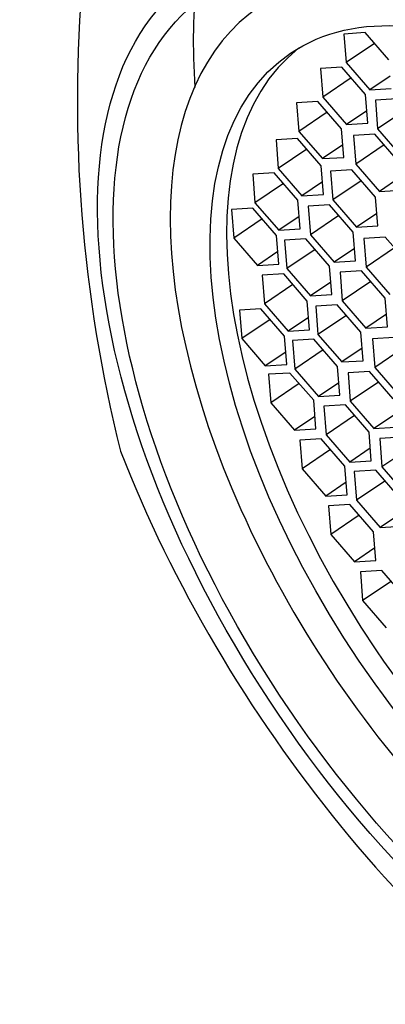
# Paper-space layout 'Layout1' of a CAD drawing. Units: millimetres. Extents: x 0 to 1953, y 0 to 2560.
# Drawn here: x 385 to 390, y 573 to 589 of the extents above; entities that cross this region are included whole.
import ezdxf
from ezdxf import colors
from ezdxf.entities.mleader import LeaderData, LeaderLine
from ezdxf.math import Vec2, Vec3

# ---------------------------------------------------------------- set-up
doc = ezdxf.new("R2010")
doc.units = ezdxf.units.MM
doc.layers.add('DV7_Défaut', color=7, linetype='Continuous')
doc.layers.add('Défaut', color=7, linetype='Continuous')

# ---------------------------------------------------------------- blocks, each defined once
blk = doc.blocks.new('_DOT')
at = {"color": 0}
blk.add_line((0, 0), (-1, 0), dxfattribs=at)
at = {"color": 0, "const_width": 0.333}
blk.add_lwpolyline([(-0.1665, 0, 1), (0.1665, 0, 1)], format="xyb", close=True, dxfattribs=at)
blk = doc.blocks.new('SE6')
at = {"layer": 'DV7_Défaut', "color": 7, "linetype": 'Continuous'}
for p, q in [((390.155, 588.328), (389.82, 588.307)), ((390.527, 587.899), (390.155, 588.328)), ((389.82, 588.307), (389.855, 587.858)), ((390.3, 588.16), (389.855, 587.858)), ((389.79, 587.784), (389.454, 587.764)), ((389.454, 587.764), (389.489, 587.314)), ((390.161, 587.355), (389.79, 587.784)), ((389.855, 587.858), (390.227, 587.429)), ((389.935, 587.617), (389.489, 587.314)), ((390.547, 587.647), (390.227, 587.429)), ((390.227, 587.429), (390.562, 587.45)), ((389.415, 587.249), (389.079, 587.229)), ((389.786, 586.82), (389.415, 587.249)), ((389.489, 587.314), (389.861, 586.886)), ((390.197, 586.906), (390.161, 587.355)), ((390.651, 587.287), (390.315, 587.266)), ((390.315, 587.266), (390.351, 586.817)), ((389.079, 587.229), (389.115, 586.779)), ((390.181, 587.103), (389.861, 586.886)), ((390.796, 587.119), (390.351, 586.817)), ((389.56, 587.082), (389.115, 586.779)), ((389.822, 586.371), (389.786, 586.82)), ((389.861, 586.886), (390.197, 586.906)), ((390.351, 586.817), (390.722, 586.389)), ((389.093, 586.666), (388.757, 586.646)), ((388.757, 586.646), (388.792, 586.197)), ((389.464, 586.237), (389.093, 586.666)), ((389.115, 586.779), (389.486, 586.351)), ((390.307, 586.734), (389.971, 586.713)), ((389.971, 586.713), (390.007, 586.264)), ((390.678, 586.305), (390.307, 586.734)), ((389.238, 586.499), (388.792, 586.197)), ((389.806, 586.568), (389.486, 586.351)), ((390.452, 586.566), (390.007, 586.264)), ((389.486, 586.351), (389.822, 586.371)), ((388.792, 586.197), (389.164, 585.768)), ((389.5, 585.788), (389.464, 586.237)), ((389.947, 586.173), (389.611, 586.152)), ((390.319, 585.744), (389.947, 586.173)), ((390.007, 586.264), (390.378, 585.836)), ((388.727, 586.126), (388.392, 586.105)), ((388.392, 586.105), (388.427, 585.656)), ((389.099, 585.697), (388.727, 586.126)), ((389.611, 586.152), (389.647, 585.703)), ((390.698, 586.053), (390.378, 585.836)), ((388.873, 585.958), (388.427, 585.656)), ((389.484, 585.985), (389.164, 585.768)), ((390.092, 586.005), (389.647, 585.703)), ((390.378, 585.836), (390.714, 585.856)), ((389.164, 585.768), (389.5, 585.788)), ((389.647, 585.703), (390.018, 585.275)), ((390.354, 585.295), (390.319, 585.744)), ((388.393, 585.574), (388.057, 585.553)), ((388.057, 585.553), (388.093, 585.104)), ((388.764, 585.145), (388.393, 585.574)), ((388.427, 585.656), (388.799, 585.227)), ((389.134, 585.248), (389.099, 585.697)), ((389.596, 585.624), (389.261, 585.603)), ((389.261, 585.603), (389.296, 585.154)), ((389.968, 585.195), (389.596, 585.624)), ((388.538, 585.406), (388.093, 585.104)), ((389.119, 585.445), (388.799, 585.227)), ((389.741, 585.456), (389.296, 585.154)), ((390.339, 585.492), (390.018, 585.275)), ((388.799, 585.227), (389.134, 585.248)), ((390.018, 585.275), (390.354, 585.295)), ((388.093, 585.104), (388.464, 584.676)), ((388.8, 584.696), (388.764, 585.145)), ((389.225, 585.094), (388.889, 585.073)), ((389.596, 584.665), (389.225, 585.094)), ((389.296, 585.154), (389.668, 584.726)), ((390.003, 584.746), (389.968, 585.195)), ((390.47, 585.119), (390.134, 585.099)), ((390.134, 585.099), (390.17, 584.65)), ((390.842, 584.691), (390.47, 585.119)), ((388.889, 585.073), (388.925, 584.624)), ((389.37, 584.926), (388.925, 584.624)), ((389.988, 584.943), (389.668, 584.726)), ((390.615, 584.952), (390.17, 584.65)), ((388.784, 584.893), (388.464, 584.676)), ((388.464, 584.676), (388.8, 584.696)), ((388.925, 584.624), (389.296, 584.195)), ((389.632, 584.216), (389.596, 584.665)), ((389.668, 584.726), (390.003, 584.746)), ((390.17, 584.65), (390.541, 584.221)), ((388.877, 584.541), (388.541, 584.521)), ((388.541, 584.521), (388.577, 584.072)), ((389.248, 584.113), (388.877, 584.541)), ((390.097, 584.59), (389.762, 584.569)), ((389.762, 584.569), (389.797, 584.12)), ((390.469, 584.161), (390.097, 584.59)), ((389.022, 584.374), (388.577, 584.072)), ((389.616, 584.413), (389.296, 584.195)), ((390.242, 584.422), (389.797, 584.12)), ((389.296, 584.195), (389.632, 584.216)), ((390.504, 583.712), (390.469, 584.161)), ((388.577, 584.072), (388.948, 583.643)), ((389.284, 583.664), (389.248, 584.113)), ((389.716, 584.057), (389.38, 584.037)), ((389.38, 584.037), (389.415, 583.588)), ((390.087, 583.629), (389.716, 584.057)), ((389.797, 584.12), (390.168, 583.692)), ((388.518, 583.996), (388.182, 583.975)), ((388.182, 583.975), (388.218, 583.526)), ((388.889, 583.567), (388.518, 583.996)), ((389.268, 583.86), (388.948, 583.643)), ((389.861, 583.89), (389.415, 583.588)), ((390.489, 583.909), (390.168, 583.692)), ((388.663, 583.828), (388.218, 583.526)), ((390.168, 583.692), (390.504, 583.712)), ((388.925, 583.118), (388.889, 583.567)), ((388.948, 583.643), (389.284, 583.664)), ((389.415, 583.588), (389.787, 583.159)), ((390.123, 583.179), (390.087, 583.629)), ((390.609, 583.542), (390.273, 583.521)), ((388.218, 583.526), (388.589, 583.098)), ((389.35, 583.515), (389.014, 583.495)), ((389.014, 583.495), (389.05, 583.046)), ((389.721, 583.087), (389.35, 583.515)), ((390.273, 583.521), (390.309, 583.072)), ((388.909, 583.315), (388.589, 583.098)), ((389.495, 583.348), (389.05, 583.046)), ((390.107, 583.376), (389.787, 583.159)), ((390.754, 583.374), (390.309, 583.072)), ((388.589, 583.098), (388.925, 583.118)), ((389.757, 582.638), (389.721, 583.087)), ((389.787, 583.159), (390.123, 583.179)), ((390.309, 583.072), (390.68, 582.643)), ((388.976, 582.986), (388.64, 582.966)), ((388.64, 582.966), (388.676, 582.517)), ((389.348, 582.558), (388.976, 582.986)), ((389.05, 583.046), (389.421, 582.617)), ((390.222, 583.012), (389.887, 582.991)), ((389.887, 582.991), (389.922, 582.542)), ((390.594, 582.583), (390.222, 583.012)), ((389.121, 582.819), (388.676, 582.517)), ((389.741, 582.834), (389.421, 582.617)), ((390.367, 582.844), (389.922, 582.542)), ((389.421, 582.617), (389.757, 582.638)), ((388.676, 582.517), (389.047, 582.088)), ((389.383, 582.109), (389.348, 582.558)), ((389.845, 582.485), (389.509, 582.464)), ((389.509, 582.464), (389.545, 582.015)), ((390.216, 582.056), (389.845, 582.485)), ((389.922, 582.542), (390.293, 582.114)), ((389.368, 582.305), (389.047, 582.088)), ((389.99, 582.317), (389.545, 582.015)), ((390.614, 582.331), (390.293, 582.114)), ((389.047, 582.088), (389.383, 582.109)), ((389.545, 582.015), (389.916, 581.586)), ((390.252, 581.607), (390.216, 582.056)), ((390.293, 582.114), (390.629, 582.134)), ((389.466, 581.952), (389.13, 581.932)), ((389.13, 581.932), (389.166, 581.483)), ((389.837, 581.523), (389.466, 581.952)), ((390.719, 581.98), (390.383, 581.96)), ((390.383, 581.96), (390.419, 581.511)), ((389.611, 581.785), (389.166, 581.483)), ((390.236, 581.804), (389.916, 581.586)), ((390.864, 581.813), (390.419, 581.511)), ((389.916, 581.586), (390.252, 581.607)), ((389.166, 581.483), (389.537, 581.054)), ((389.873, 581.074), (389.837, 581.523)), ((390.321, 581.459), (389.985, 581.438)), ((389.985, 581.438), (390.021, 580.989)), ((390.692, 581.03), (390.321, 581.459)), ((390.419, 581.511), (390.79, 581.082)), ((389.857, 581.271), (389.537, 581.054)), ((390.466, 581.291), (390.021, 580.989)), ((389.537, 581.054), (389.873, 581.074)), ((389.916, 580.923), (389.58, 580.903)), ((390.288, 580.495), (389.916, 580.923)), ((390.021, 580.989), (390.392, 580.561)), ((389.58, 580.903), (389.616, 580.454)), ((390.061, 580.756), (389.616, 580.454)), ((390.712, 580.778), (390.392, 580.561)), ((389.616, 580.454), (389.987, 580.025)), ((390.323, 580.046), (390.288, 580.495)), ((390.392, 580.561), (390.728, 580.581)), ((390.308, 580.242), (389.987, 580.025)), ((389.987, 580.025), (390.323, 580.046)), ((390.416, 579.884), (390.08, 579.863)), ((390.08, 579.863), (390.115, 579.414)), ((390.787, 579.455), (390.416, 579.884)), ((390.561, 579.716), (390.115, 579.414)), ((390.115, 579.414), (390.487, 578.985))]:
    blk.add_line(p, q, dxfattribs=at)
blk.add_arc((408.172, 587.247), 22.532, 174.9707, 194.0898, dxfattribs=at)
for centre, major_axis, start_param, end_param in [((393.801, 581.001), (6.737, -9.931), 1.156549, 3.475866), ((395.977, 582.477), (-6.737, 9.931), 0.334274, 0.735836), ((393.755, 580.97), (-5.266, 7.762), 0, 3.731694), ((394.015, 581.146), (-4.772, 7.034), 0.035249, 3.106343), ((393.801, 581.001), (-6.737, 9.931), 1.156549, 3.475866)]:
    blk.add_ellipse(centre, major_axis=major_axis, ratio=0.524834, start_param=start_param, end_param=end_param, dxfattribs=at)
for centre, major_axis in [((393.3, 580.662), (5.808, -8.561)), ((393.3, 580.662), (5.614, -8.276)), ((393.755, 580.97), (-4.772, 7.034))]:
    blk.add_ellipse(centre, major_axis=major_axis, ratio=0.524834, dxfattribs=at)

psp = doc.layouts.get("Layout1")

# ---------------------------------------------------------------- block references
at = {"layer": 'Défaut'}
psp.add_blockref('SE6', (0, 0), dxfattribs=at)

# ---------------------------------------------------------------- leaders
at = {"layer": 'Défaut', "color": 7, "linetype": 'Continuous'}
ml = psp.add_multileader_mtext('Standard', dxfattribs=at)
ml.set_content('{\\pxsm0.9;\\fSolid Edge ISO|b1||i0||c0|p34;\\W1.;15/06/2016\\P}', color=256)
ml.set_leader_properties()
ml.set_arrow_properties(name='DOT')
ml.build(insert=Vec2(0, 0))
ml.multileader.update_dxf_attribs({"leader_type": 0, "dogleg_length": 0, "arrow_head_size": 12})
ctx = ml.context
ctx.base_point, ctx.char_height, ctx.arrow_head_size, ctx.landing_gap_size = Vec3(1863.235, 2552.96), 12, 12, 4.2
notes = []
notes.append((ctx, [(0, (0, 0, 0), (0, 0), (1, 0), 1, [])]))
ctx.mtext.insert = Vec3(1867.435, 2559.08)
for ctx, leaders in notes:
    for number, flags, end, landing, length, lines in leaders:
        leader = LeaderData()
        leader.index, (leader.has_last_leader_line, leader.has_dogleg_vector, leader.attachment_direction) = number, flags
        leader.last_leader_point, leader.dogleg_vector, leader.dogleg_length = Vec3(end), Vec3(landing), length
        for number, points, colour, breaks in lines:
            line = LeaderLine()
            line.index, line.vertices, line.color, line.breaks = number, Vec3.list(points), colors.encode_raw_color(colour), breaks
            leader.lines.append(line)
        ctx.leaders.append(leader)

doc.saveas('drawing.dxf')
